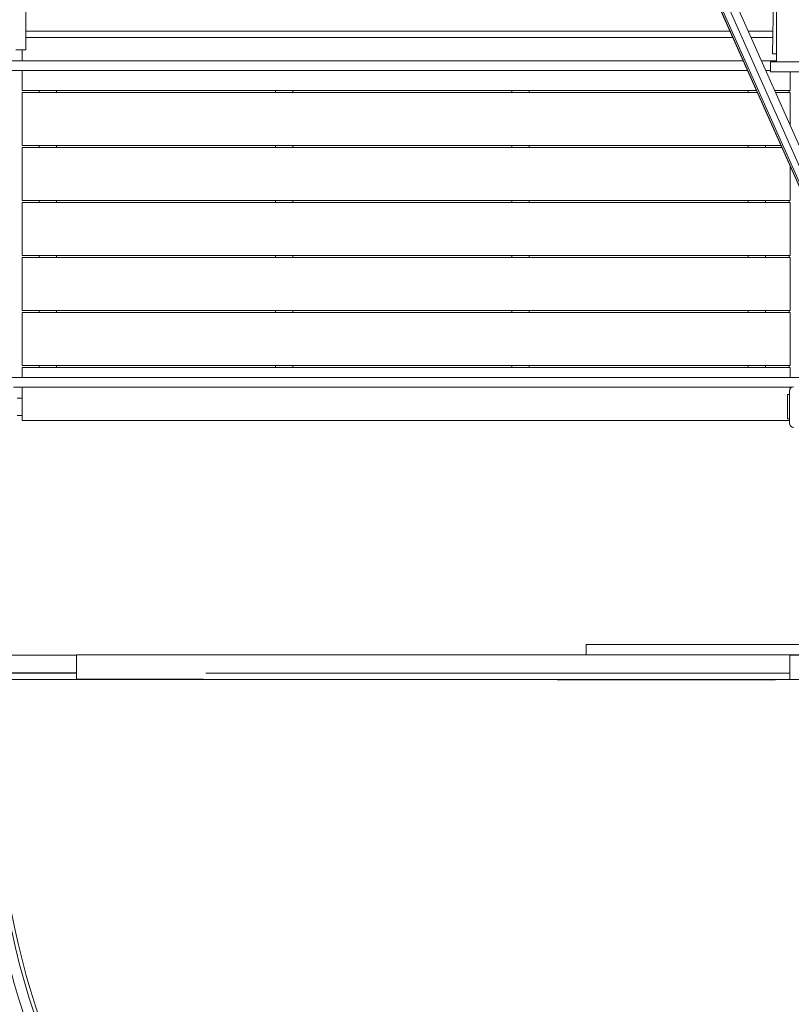
# Model space of a CAD drawing. Units: millimetres. Extents: x 64344 to 80373, y 37216 to 63663.
# Drawn here: x 70037 to 71930, y 44778 to 47194 of the extents above; entities that cross this region are included whole.
import ezdxf

# ---------------------------------------------------------------- set-up
doc = ezdxf.new("R2010")
doc.units = ezdxf.units.MM
doc.header["$LTSCALE"] = 500

msp = doc.modelspace()

# ---------------------------------------------------------------- linework, layer by layer
at = {"color": 7, "linetype": 'Continuous', "lineweight": 15}
for p, q in [((70051.4, 47119.9), (70051.4, 49175)), ((72362.7, 45856.7), (71172.5, 48529.8)), ((71893.6, 47944.5), (71893.6, 47090.3)), ((71582.3, 47610.1), (72365.6, 45850.7)), ((71619.1, 47626.4), (72404.9, 45861.6)), ((71884.3, 47109.9), (71893.6, 47627.5)), ((71608.4, 47561.7), (72409.8, 45761.6)), ((72415.1, 45789), (71623, 47568.2)), ((71780.1, 47165.2), (70051.4, 47165.2)), ((71786.7, 47150.2), (70051.4, 47150.2)), ((71885.3, 47165.2), (71824.5, 47165.2)), ((71885, 47150.2), (71831.1, 47150.2)), ((70051.4, 47119.9), (70027.4, 47119.9)), ((70042.5, 47119.9), (70042.5, 47093)), ((71893.6, 47109.7), (71884.3, 47109.9)), ((71812.2, 47093), (69957.6, 47093)), ((71893.6, 47093), (71856.6, 47093)), ((71878.8, 47066), (71878.8, 47090)), ((72978.8, 47090), (71878.8, 47090)), ((71893.6, 47090.3), (72428.2, 47090.3)), ((69957.6, 47069), (71822.9, 47069)), ((70042.5, 47069), (70042.5, 47020.2)), ((71867.3, 47069), (71878.8, 47069)), ((72978.8, 47066), (71878.8, 47066)), ((71927.5, 47020.2), (71927.5, 47066)), ((71844.6, 47020.2), (70042.5, 47020.2)), ((71846.8, 47015.2), (70042.5, 47015.2)), ((70042.5, 47015.2), (70042.5, 46885.2)), ((70084.8, 47020.2), (70084.8, 47015.2)), ((70127.1, 47015.2), (70127.1, 47020.2)), ((70664.8, 47020.2), (70664.8, 47015.2)), ((70707.1, 47015.2), (70707.1, 47020.2)), ((71244.8, 47020.2), (71244.8, 47015.2)), ((71287.1, 47015.2), (71287.1, 47020.2)), ((71824.8, 47020.2), (71824.8, 47015.2)), ((71927.5, 47020.2), (71889, 47020.2)), ((71927.5, 47015.2), (71891.2, 47015.2)), ((71924.7, 47015.2), (71924.7, 47020.2)), ((71927.5, 46933.9), (71927.5, 47015.2)), ((71904.7, 46885.2), (70042.5, 46885.2)), ((70084.8, 46885.2), (70084.8, 46880.2)), ((70127.1, 46880.2), (70127.1, 46885.2)), ((70664.8, 46885.2), (70664.8, 46880.2)), ((70707.1, 46880.2), (70707.1, 46885.2)), ((71244.8, 46885.2), (71244.8, 46880.2)), ((71287.1, 46880.2), (71287.1, 46885.2)), ((71824.8, 46885.2), (71824.8, 46880.2)), ((71867.1, 46880.2), (71867.1, 46885.2)), ((71906.9, 46880.2), (70042.5, 46880.2)), ((70042.5, 46880.2), (70042.5, 46750.2)), ((71927.5, 46750.2), (71927.5, 46834.2)), ((71927.5, 46750.2), (70042.5, 46750.2)), ((71927.5, 46745.2), (70042.5, 46745.2)), ((70042.5, 46745.2), (70042.5, 46615.2)), ((70084.8, 46750.2), (70084.8, 46745.2)), ((70127.1, 46745.2), (70127.1, 46750.2)), ((70664.8, 46750.2), (70664.8, 46745.2)), ((70707.1, 46745.2), (70707.1, 46750.2)), ((71244.8, 46750.2), (71244.8, 46745.2)), ((71287.1, 46745.2), (71287.1, 46750.2)), ((71824.8, 46750.2), (71824.8, 46745.2)), ((71867.1, 46745.2), (71867.1, 46750.2)), ((71924.7, 46745.2), (71924.7, 46750.2)), ((71927.5, 46615.2), (71927.5, 46745.2)), ((71927.5, 46615.2), (70042.5, 46615.2)), ((71927.5, 46610.2), (70042.5, 46610.2)), ((70042.5, 46610.2), (70042.5, 46480.2)), ((70084.8, 46615.2), (70084.8, 46610.2)), ((70127.1, 46610.2), (70127.1, 46615.2)), ((70664.8, 46615.2), (70664.8, 46610.2)), ((70707.1, 46610.2), (70707.1, 46615.2)), ((71244.8, 46615.2), (71244.8, 46610.2)), ((71287.1, 46610.2), (71287.1, 46615.2)), ((71824.8, 46615.2), (71824.8, 46610.2)), ((71867.1, 46610.2), (71867.1, 46615.2)), ((71924.7, 46610.2), (71924.7, 46615.2)), ((71927.5, 46480.2), (71927.5, 46610.2)), ((71927.5, 46480.2), (70042.5, 46480.2)), ((70042.5, 46475.2), (70042.5, 46345.2)), ((71927.5, 46475.2), (70042.5, 46475.2)), ((70084.8, 46480.2), (70084.8, 46475.2)), ((70127.1, 46475.2), (70127.1, 46480.2)), ((70664.8, 46480.2), (70664.8, 46475.2)), ((70707.1, 46475.2), (70707.1, 46480.2)), ((71244.8, 46480.2), (71244.8, 46475.2)), ((71287.1, 46475.2), (71287.1, 46480.2)), ((71824.8, 46480.2), (71824.8, 46475.2)), ((71867.1, 46475.2), (71867.1, 46480.2)), ((71924.7, 46475.2), (71924.7, 46480.2)), ((71927.5, 46345.2), (71927.5, 46475.2)), ((71927.5, 46345.2), (70042.5, 46345.2)), ((71927.5, 46340.2), (70042.5, 46340.2)), ((70042.5, 46316.2), (70042.5, 46340.2)), ((70084.8, 46345.2), (70084.8, 46340.2)), ((70127.1, 46340.2), (70127.1, 46345.2)), ((70664.8, 46345.2), (70664.8, 46340.2)), ((70707.1, 46340.2), (70707.1, 46345.2)), ((71244.8, 46345.2), (71244.8, 46340.2)), ((71287.1, 46340.2), (71287.1, 46345.2)), ((71824.8, 46345.2), (71824.8, 46340.2)), ((71867.1, 46340.2), (71867.1, 46345.2)), ((71924.7, 46340.2), (71924.7, 46345.2)), ((71927.5, 46316.2), (71927.5, 46340.2)), ((72007.6, 46316.2), (69952.4, 46316.2)), ((70021.6, 46292.2), (71931.7, 46292.2)), ((70042.5, 46210.2), (70042.5, 46292.2)), ((71926.2, 46203.2), (71926.2, 46283.2)), ((71929.7, 46292.3), (71927.5, 46290)), ((71927.5, 46288.1), (71927.5, 46292.2)), ((70042.5, 46265.1), (70030.9, 46265.1)), ((71920.9, 46274), (71920.9, 46214)), ((71920.9, 46274), (71925.9, 46274)), ((71925.9, 46274), (71925.9, 46214)), ((70030.9, 46222.8), (70042.5, 46222.8)), ((71926.2, 46210.2), (70042.5, 46210.2)), ((71925.9, 46214), (71920.9, 46214)), ((72019.9, 45660.4), (71426.5, 45660.4)), ((71426.5, 45660.4), (71426.5, 45635.4)), ((70176.5, 45634.8), (69667.1, 45634.8)), ((70176.5, 45635.4), (70176.5, 45575.4)), ((70216.5, 45635.4), (70176.5, 45635.4)), ((72026.6, 45635.4), (70216.5, 45635.4)), ((71926.6, 45634.7), (71926.6, 45574.7)), ((71966.6, 45634.7), (71926.6, 45634.7)), ((70176.5, 45591.4), (69973.9, 45591.4)), ((70176.5, 45590.8), (69975.1, 45590.8)), ((70176.5, 45591.3), (70122.1, 45591.3)), ((71926.6, 45590.8), (70493.6, 45590.8)), ((69835.7, 45574.8), (70427.1, 45574.8)), ((70216.5, 45575.4), (70176.5, 45575.4)), ((70487.6, 45575.4), (70216.5, 45575.4)), ((70427.1, 45574.8), (71926.6, 45574.8)), ((70427.1, 45574.8), (70481.9, 45574.8)), ((70475.5, 45574.8), (70922, 45574.8)), ((70922.7, 45574.8), (71131.1, 45574.8)), ((71356.1, 45574.2), (71890.5, 45574.2)), ((71889.5, 45574.8), (71926.6, 45574.8)), ((71966.6, 45574.7), (71926.6, 45574.7))]:
    msp.add_line(p, q, dxfattribs=at)
at = {"color": 7, "linetype": 'Continuous', "lineweight": 15, "flags": 128}
for points in [[(70427.1, 45574.8), (70425.3, 45575), (70424.2, 45575.4)], [(70425.6, 45575.4), (70426.2, 45575), (70427.1, 45574.8)], [(70474.8, 45574.8), (70475.1, 45574.8), (70475.5, 45574.8)], [(70922.7, 45574.8), (70921.5, 45574.8), (70921.2, 45574.8)]]:
    msp.add_lwpolyline(points, dxfattribs=at)
at = {"color": 7, "linetype": 'Continuous', "lineweight": 15}
for centre, radius, start, end in [((71936.2, 46283.2), 10, 90, 180), ((71936.2, 46203.2), 10, 180, 270), ((71814, 45341.9), 1862.5, 181.5383, 223.4617), ((71814, 45341.9), 1837.5, 181.5593, 223.4407), ((71814.1, 45341.9), 1828.9, 181.5666, 222.4115)]:
    msp.add_arc(centre, radius, start, end, dxfattribs=at)
for points, knots in [([(70121.5, 45590.8), (70121.7, 45591.1), (70122.1, 45591.6), (70122.5, 45591.1), (70122.8, 45590.8)], [0, 0, 0, 0, 0.478525, 1, 1, 1, 1]), ([(71356.8, 45574.8), (71356.7, 45574.7), (71356.4, 45574.1), (71355.8, 45574.1), (71355.4, 45574.6), (71355.3, 45574.8)], [0, 0, 0, 0, 0.196962, 0.648792, 1, 1, 1, 1]), ([(71888.4, 45574.8), (71888.4, 45574.8), (71888.8, 45574.8), (71889.1, 45574.8), (71889.5, 45574.8)], [0, 0, 0, 0, 0.053891, 1, 1, 1, 1]), ([(71891.3, 45574.8), (71891.2, 45574.6), (71890.8, 45574.1), (71890.2, 45574.2), (71889.9, 45574.6), (71889.7, 45574.8)], [0, 0, 0, 0, 0.285118, 0.734455, 1, 1, 1, 1])]:
    msp.add_open_spline(points, degree=3, knots=knots, dxfattribs=at)

doc.saveas('drawing.dxf')
